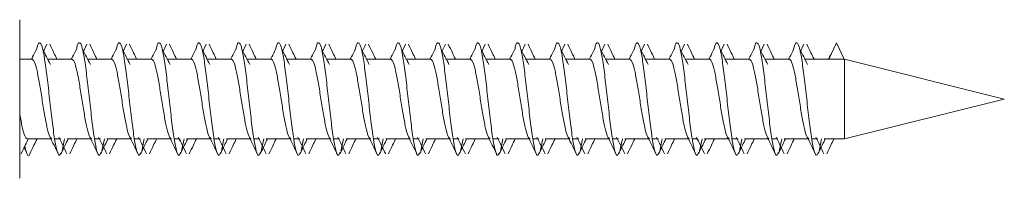
# Model space of a CAD drawing. Units: millimetres. Extents: x 74 to 2877, y 428 to 2930.
# Drawn here: x 1568 to 1605, y 1474 to 1480 of the extents above; entities that cross this region are included whole.
import ezdxf

# ---------------------------------------------------------------- set-up
doc = ezdxf.new("R2010")
doc.units = ezdxf.units.MM

msp = doc.modelspace()

# ---------------------------------------------------------------- linework, layer by layer
at = {"color": 7, "linetype": 'Continuous', "lineweight": 0}
for p, q in [((1568.053, 1480.332), (1568.053, 1474.367)), ((1568.058, 1480.327), (1568.053, 1480.327)), ((1568.058, 1480.327), (1568.058, 1474.372)), ((1569.077, 1479.409), (1568.937, 1479.117)), ((1570.577, 1479.409), (1570.437, 1479.117)), ((1572.077, 1479.409), (1571.937, 1479.117)), ((1573.577, 1479.409), (1573.437, 1479.117)), ((1575.077, 1479.409), (1574.937, 1479.117)), ((1576.577, 1479.409), (1576.437, 1479.117)), ((1578.077, 1479.409), (1577.937, 1479.117)), ((1579.577, 1479.409), (1579.437, 1479.117)), ((1581.077, 1479.409), (1580.937, 1479.117)), ((1582.577, 1479.409), (1582.437, 1479.117)), ((1584.077, 1479.409), (1583.937, 1479.117)), ((1585.577, 1479.409), (1585.437, 1479.117)), ((1587.077, 1479.409), (1586.937, 1479.117)), ((1588.577, 1479.409), (1588.437, 1479.117)), ((1590.077, 1479.409), (1589.937, 1479.117)), ((1591.577, 1479.409), (1591.437, 1479.117)), ((1593.077, 1479.409), (1592.937, 1479.117)), ((1594.577, 1479.409), (1594.437, 1479.117)), ((1596.077, 1479.409), (1595.937, 1479.117)), ((1597.577, 1479.409), (1597.437, 1479.117)), ((1598.804, 1479.467), (1598.518, 1478.849)), ((1599.087, 1478.849), (1598.804, 1479.467)), ((1568.518, 1478.849), (1568.058, 1478.849)), ((1570.018, 1478.849), (1569.087, 1478.849)), ((1571.518, 1478.849), (1570.587, 1478.849)), ((1573.018, 1478.849), (1572.087, 1478.849)), ((1574.518, 1478.849), (1573.587, 1478.849)), ((1576.018, 1478.849), (1575.087, 1478.849)), ((1577.518, 1478.849), (1576.587, 1478.849)), ((1579.018, 1478.849), (1578.087, 1478.849)), ((1580.518, 1478.849), (1579.587, 1478.849)), ((1582.018, 1478.849), (1581.087, 1478.849)), ((1583.518, 1478.849), (1582.587, 1478.849)), ((1585.018, 1478.849), (1584.087, 1478.849)), ((1586.518, 1478.849), (1585.587, 1478.849)), ((1588.018, 1478.849), (1587.087, 1478.849)), ((1589.518, 1478.849), (1588.587, 1478.849)), ((1591.018, 1478.849), (1590.087, 1478.849)), ((1592.518, 1478.849), (1591.587, 1478.849)), ((1594.018, 1478.849), (1593.087, 1478.849)), ((1595.518, 1478.849), (1594.587, 1478.849)), ((1597.018, 1478.849), (1596.087, 1478.849)), ((1598.517, 1478.849), (1597.587, 1478.849)), ((1598.518, 1478.849), (1599.087, 1478.849)), ((1599.089, 1478.849), (1599.087, 1478.849)), ((1599.102, 1478.849), (1599.089, 1478.849)), ((1605.118, 1477.349), (1599.102, 1478.849)), ((1599.102, 1477.349), (1599.102, 1478.849)), ((1599.102, 1475.849), (1605.118, 1477.349)), ((1599.102, 1475.849), (1599.102, 1477.349)), ((1568.337, 1475.849), (1569.229, 1475.849)), ((1569.368, 1475.849), (1569.597, 1475.849)), ((1569.648, 1475.393), (1569.742, 1475.852)), ((1569.837, 1475.849), (1570.729, 1475.849)), ((1570.868, 1475.849), (1571.097, 1475.849)), ((1571.148, 1475.393), (1571.242, 1475.852)), ((1571.337, 1475.849), (1572.229, 1475.849)), ((1572.368, 1475.849), (1572.597, 1475.849)), ((1572.648, 1475.393), (1572.742, 1475.852)), ((1572.837, 1475.849), (1573.729, 1475.849)), ((1573.868, 1475.849), (1574.097, 1475.849)), ((1574.148, 1475.393), (1574.242, 1475.852)), ((1574.337, 1475.849), (1575.229, 1475.849)), ((1575.368, 1475.849), (1575.597, 1475.849)), ((1575.648, 1475.393), (1575.742, 1475.852)), ((1575.837, 1475.849), (1576.729, 1475.849)), ((1576.868, 1475.849), (1577.097, 1475.849)), ((1577.148, 1475.393), (1577.242, 1475.852)), ((1577.337, 1475.849), (1578.229, 1475.849)), ((1578.368, 1475.849), (1578.597, 1475.849)), ((1578.648, 1475.393), (1578.742, 1475.852)), ((1578.837, 1475.849), (1579.729, 1475.849)), ((1579.868, 1475.849), (1580.097, 1475.849)), ((1580.148, 1475.393), (1580.242, 1475.852)), ((1580.337, 1475.849), (1581.229, 1475.849)), ((1581.368, 1475.849), (1581.597, 1475.849)), ((1581.648, 1475.393), (1581.742, 1475.852)), ((1581.837, 1475.849), (1582.729, 1475.849)), ((1582.868, 1475.849), (1583.097, 1475.849)), ((1583.148, 1475.393), (1583.242, 1475.852)), ((1583.337, 1475.849), (1584.229, 1475.849)), ((1584.368, 1475.849), (1584.597, 1475.849)), ((1584.648, 1475.393), (1584.742, 1475.852)), ((1584.837, 1475.849), (1585.729, 1475.849)), ((1585.868, 1475.849), (1586.097, 1475.849)), ((1586.148, 1475.393), (1586.242, 1475.852)), ((1586.337, 1475.849), (1587.229, 1475.849)), ((1587.368, 1475.849), (1587.597, 1475.849)), ((1587.648, 1475.393), (1587.742, 1475.852)), ((1587.837, 1475.849), (1588.729, 1475.849)), ((1588.868, 1475.849), (1589.097, 1475.849)), ((1589.148, 1475.393), (1589.242, 1475.852)), ((1589.337, 1475.849), (1590.229, 1475.849)), ((1590.368, 1475.849), (1590.597, 1475.849)), ((1590.648, 1475.393), (1590.742, 1475.852)), ((1590.837, 1475.849), (1591.729, 1475.849)), ((1591.868, 1475.849), (1592.097, 1475.849)), ((1592.148, 1475.393), (1592.242, 1475.852)), ((1592.337, 1475.849), (1593.229, 1475.849)), ((1593.368, 1475.849), (1593.597, 1475.849)), ((1593.648, 1475.393), (1593.742, 1475.852)), ((1593.837, 1475.849), (1594.729, 1475.849)), ((1594.868, 1475.849), (1595.097, 1475.849)), ((1595.148, 1475.393), (1595.242, 1475.852)), ((1595.337, 1475.849), (1596.229, 1475.849)), ((1596.368, 1475.849), (1596.597, 1475.849)), ((1596.648, 1475.393), (1596.742, 1475.852)), ((1596.837, 1475.849), (1597.729, 1475.849)), ((1597.868, 1475.849), (1598.097, 1475.849)), ((1598.148, 1475.393), (1598.242, 1475.852)), ((1598.337, 1475.849), (1599.102, 1475.849)), ((1568.218, 1475.517), (1568.33, 1475.284)), ((1568.053, 1474.372), (1568.058, 1474.372))]:
    msp.add_line(p, q, dxfattribs=at)
for points, knots in [([(1568.688, 1479.193), (1568.695, 1479.233), (1568.734, 1479.434), (1568.804, 1479.508), (1568.898, 1479.36), (1568.992, 1478.884), (1569.086, 1478.181), (1569.179, 1477.349), (1569.273, 1476.519), (1569.367, 1475.811), (1569.461, 1475.35), (1569.543, 1475.171), (1569.593, 1475.288), (1569.613, 1475.332)], [0, 0, 0, 0, 0.024817, 0.126151, 0.22748, 0.328811, 0.430144, 0.531476, 0.632808, 0.734141, 0.835471, 0.936801, 1, 1, 1, 1]), ([(1569.455, 1478.849), (1569.417, 1478.929), (1569.327, 1479.115), (1569.239, 1479.303), (1569.188, 1479.41)], [0, 0, 0, 0, 0.426566, 1, 1, 1, 1]), ([(1570.188, 1479.193), (1570.195, 1479.233), (1570.234, 1479.434), (1570.304, 1479.508), (1570.398, 1479.36), (1570.492, 1478.884), (1570.586, 1478.181), (1570.679, 1477.349), (1570.773, 1476.519), (1570.867, 1475.811), (1570.961, 1475.35), (1571.043, 1475.171), (1571.093, 1475.288), (1571.113, 1475.332)], [0, 0, 0, 0, 0.024817, 0.126151, 0.22748, 0.328811, 0.430144, 0.531476, 0.632808, 0.734141, 0.835472, 0.936801, 1, 1, 1, 1]), ([(1570.955, 1478.849), (1570.917, 1478.929), (1570.827, 1479.115), (1570.739, 1479.303), (1570.688, 1479.41)], [0, 0, 0, 0, 0.426566, 1, 1, 1, 1]), ([(1571.688, 1479.193), (1571.695, 1479.233), (1571.734, 1479.434), (1571.804, 1479.508), (1571.898, 1479.36), (1571.992, 1478.884), (1572.086, 1478.181), (1572.179, 1477.349), (1572.273, 1476.519), (1572.367, 1475.811), (1572.461, 1475.35), (1572.543, 1475.171), (1572.593, 1475.288), (1572.613, 1475.332)], [0, 0, 0, 0, 0.024817, 0.126151, 0.22748, 0.328811, 0.430144, 0.531476, 0.632808, 0.734141, 0.835472, 0.936801, 1, 1, 1, 1]), ([(1572.455, 1478.849), (1572.417, 1478.929), (1572.327, 1479.115), (1572.239, 1479.303), (1572.188, 1479.41)], [0, 0, 0, 0, 0.426566, 1, 1, 1, 1]), ([(1573.188, 1479.193), (1573.195, 1479.233), (1573.234, 1479.434), (1573.304, 1479.508), (1573.398, 1479.36), (1573.492, 1478.884), (1573.586, 1478.181), (1573.679, 1477.349), (1573.773, 1476.519), (1573.867, 1475.811), (1573.961, 1475.35), (1574.043, 1475.171), (1574.093, 1475.288), (1574.113, 1475.332)], [0, 0, 0, 0, 0.024817, 0.126151, 0.22748, 0.328811, 0.430144, 0.531476, 0.632808, 0.734141, 0.835472, 0.936801, 1, 1, 1, 1]), ([(1573.955, 1478.849), (1573.917, 1478.929), (1573.827, 1479.115), (1573.739, 1479.303), (1573.688, 1479.41)], [0, 0, 0, 0, 0.426566, 1, 1, 1, 1]), ([(1574.688, 1479.193), (1574.695, 1479.233), (1574.734, 1479.434), (1574.804, 1479.508), (1574.898, 1479.36), (1574.992, 1478.884), (1575.086, 1478.181), (1575.179, 1477.349), (1575.273, 1476.519), (1575.367, 1475.811), (1575.461, 1475.35), (1575.543, 1475.171), (1575.593, 1475.288), (1575.613, 1475.332)], [0, 0, 0, 0, 0.024817, 0.126151, 0.22748, 0.328811, 0.430144, 0.531476, 0.632808, 0.734141, 0.835472, 0.936801, 1, 1, 1, 1]), ([(1575.455, 1478.849), (1575.417, 1478.929), (1575.327, 1479.115), (1575.239, 1479.303), (1575.188, 1479.41)], [0, 0, 0, 0, 0.426566, 1, 1, 1, 1]), ([(1576.188, 1479.193), (1576.195, 1479.233), (1576.234, 1479.434), (1576.304, 1479.508), (1576.398, 1479.36), (1576.492, 1478.884), (1576.586, 1478.181), (1576.679, 1477.349), (1576.773, 1476.519), (1576.867, 1475.811), (1576.961, 1475.35), (1577.043, 1475.171), (1577.093, 1475.288), (1577.113, 1475.332)], [0, 0, 0, 0, 0.024817, 0.126151, 0.22748, 0.328811, 0.430144, 0.531476, 0.632808, 0.734141, 0.835472, 0.936801, 1, 1, 1, 1]), ([(1576.955, 1478.849), (1576.917, 1478.929), (1576.827, 1479.115), (1576.739, 1479.303), (1576.688, 1479.41)], [0, 0, 0, 0, 0.426567, 1, 1, 1, 1]), ([(1577.688, 1479.193), (1577.695, 1479.233), (1577.734, 1479.434), (1577.804, 1479.508), (1577.898, 1479.36), (1577.992, 1478.884), (1578.086, 1478.181), (1578.179, 1477.349), (1578.273, 1476.519), (1578.367, 1475.811), (1578.461, 1475.35), (1578.543, 1475.171), (1578.593, 1475.288), (1578.613, 1475.332)], [0, 0, 0, 0, 0.024817, 0.126151, 0.22748, 0.328811, 0.430144, 0.531476, 0.632808, 0.734141, 0.835472, 0.936801, 1, 1, 1, 1]), ([(1578.455, 1478.849), (1578.417, 1478.929), (1578.327, 1479.115), (1578.239, 1479.303), (1578.188, 1479.41)], [0, 0, 0, 0, 0.426564, 1, 1, 1, 1]), ([(1579.188, 1479.193), (1579.195, 1479.233), (1579.234, 1479.434), (1579.304, 1479.508), (1579.398, 1479.36), (1579.492, 1478.884), (1579.586, 1478.181), (1579.679, 1477.349), (1579.773, 1476.519), (1579.867, 1475.811), (1579.961, 1475.35), (1580.043, 1475.171), (1580.093, 1475.288), (1580.113, 1475.332)], [0, 0, 0, 0, 0.024817, 0.126151, 0.22748, 0.328811, 0.430144, 0.531476, 0.632808, 0.734141, 0.835472, 0.936801, 1, 1, 1, 1]), ([(1579.955, 1478.849), (1579.917, 1478.929), (1579.827, 1479.115), (1579.739, 1479.303), (1579.688, 1479.41)], [0, 0, 0, 0, 0.426564, 1, 1, 1, 1]), ([(1580.688, 1479.193), (1580.695, 1479.233), (1580.734, 1479.434), (1580.804, 1479.508), (1580.898, 1479.36), (1580.992, 1478.884), (1581.086, 1478.181), (1581.179, 1477.349), (1581.273, 1476.519), (1581.367, 1475.811), (1581.461, 1475.35), (1581.543, 1475.171), (1581.593, 1475.288), (1581.613, 1475.332)], [0, 0, 0, 0, 0.024817, 0.126151, 0.22748, 0.328811, 0.430144, 0.531476, 0.632808, 0.734141, 0.835472, 0.936801, 1, 1, 1, 1]), ([(1581.455, 1478.849), (1581.417, 1478.929), (1581.327, 1479.115), (1581.239, 1479.303), (1581.188, 1479.41)], [0, 0, 0, 0, 0.426566, 1, 1, 1, 1]), ([(1582.188, 1479.193), (1582.195, 1479.233), (1582.234, 1479.434), (1582.304, 1479.508), (1582.398, 1479.36), (1582.492, 1478.884), (1582.586, 1478.181), (1582.679, 1477.349), (1582.773, 1476.519), (1582.867, 1475.811), (1582.961, 1475.35), (1583.043, 1475.171), (1583.093, 1475.288), (1583.113, 1475.332)], [0, 0, 0, 0, 0.024817, 0.126151, 0.22748, 0.328811, 0.430144, 0.531476, 0.632808, 0.734141, 0.835471, 0.936801, 1, 1, 1, 1]), ([(1582.955, 1478.849), (1582.917, 1478.929), (1582.827, 1479.115), (1582.739, 1479.303), (1582.688, 1479.41)], [0, 0, 0, 0, 0.426566, 1, 1, 1, 1]), ([(1583.688, 1479.193), (1583.695, 1479.233), (1583.734, 1479.434), (1583.804, 1479.508), (1583.898, 1479.36), (1583.992, 1478.884), (1584.086, 1478.181), (1584.179, 1477.349), (1584.273, 1476.519), (1584.367, 1475.811), (1584.461, 1475.35), (1584.543, 1475.171), (1584.593, 1475.288), (1584.613, 1475.332)], [0, 0, 0, 0, 0.024817, 0.126151, 0.22748, 0.328811, 0.430144, 0.531476, 0.632808, 0.734141, 0.835472, 0.936801, 1, 1, 1, 1]), ([(1584.455, 1478.849), (1584.417, 1478.929), (1584.327, 1479.115), (1584.239, 1479.303), (1584.188, 1479.41)], [0, 0, 0, 0, 0.426567, 1, 1, 1, 1]), ([(1585.188, 1479.193), (1585.195, 1479.233), (1585.234, 1479.434), (1585.304, 1479.508), (1585.398, 1479.36), (1585.492, 1478.884), (1585.586, 1478.181), (1585.679, 1477.349), (1585.773, 1476.519), (1585.867, 1475.811), (1585.961, 1475.35), (1586.043, 1475.171), (1586.093, 1475.288), (1586.113, 1475.332)], [0, 0, 0, 0, 0.024817, 0.126151, 0.22748, 0.328811, 0.430144, 0.531476, 0.632808, 0.734141, 0.835472, 0.936801, 1, 1, 1, 1]), ([(1585.955, 1478.849), (1585.917, 1478.929), (1585.827, 1479.115), (1585.739, 1479.303), (1585.688, 1479.41)], [0, 0, 0, 0, 0.426564, 1, 1, 1, 1]), ([(1586.688, 1479.193), (1586.695, 1479.233), (1586.734, 1479.434), (1586.804, 1479.508), (1586.898, 1479.36), (1586.992, 1478.884), (1587.086, 1478.181), (1587.179, 1477.349), (1587.273, 1476.519), (1587.367, 1475.811), (1587.461, 1475.35), (1587.543, 1475.171), (1587.593, 1475.288), (1587.613, 1475.332)], [0, 0, 0, 0, 0.024817, 0.126151, 0.22748, 0.328811, 0.430144, 0.531476, 0.632808, 0.734141, 0.835472, 0.936801, 1, 1, 1, 1]), ([(1587.455, 1478.849), (1587.417, 1478.929), (1587.327, 1479.115), (1587.239, 1479.303), (1587.188, 1479.41)], [0, 0, 0, 0, 0.426564, 1, 1, 1, 1]), ([(1588.188, 1479.193), (1588.195, 1479.233), (1588.234, 1479.434), (1588.304, 1479.508), (1588.398, 1479.36), (1588.492, 1478.884), (1588.586, 1478.181), (1588.679, 1477.349), (1588.773, 1476.519), (1588.867, 1475.811), (1588.961, 1475.35), (1589.043, 1475.171), (1589.093, 1475.288), (1589.113, 1475.332)], [0, 0, 0, 0, 0.024817, 0.126151, 0.22748, 0.328811, 0.430144, 0.531476, 0.632808, 0.734141, 0.835472, 0.936801, 1, 1, 1, 1]), ([(1588.955, 1478.849), (1588.917, 1478.929), (1588.827, 1479.115), (1588.739, 1479.303), (1588.688, 1479.41)], [0, 0, 0, 0, 0.426566, 1, 1, 1, 1]), ([(1589.688, 1479.193), (1589.695, 1479.233), (1589.734, 1479.434), (1589.804, 1479.508), (1589.898, 1479.36), (1589.992, 1478.884), (1590.086, 1478.181), (1590.179, 1477.349), (1590.273, 1476.519), (1590.367, 1475.811), (1590.461, 1475.35), (1590.543, 1475.171), (1590.593, 1475.288), (1590.613, 1475.332)], [0, 0, 0, 0, 0.024817, 0.126151, 0.22748, 0.328811, 0.430144, 0.531476, 0.632808, 0.734141, 0.835472, 0.936801, 1, 1, 1, 1]), ([(1590.455, 1478.849), (1590.417, 1478.929), (1590.327, 1479.115), (1590.239, 1479.303), (1590.188, 1479.41)], [0, 0, 0, 0, 0.426566, 1, 1, 1, 1]), ([(1591.188, 1479.193), (1591.195, 1479.233), (1591.234, 1479.434), (1591.304, 1479.508), (1591.398, 1479.36), (1591.492, 1478.884), (1591.586, 1478.181), (1591.679, 1477.349), (1591.773, 1476.519), (1591.867, 1475.811), (1591.961, 1475.35), (1592.043, 1475.171), (1592.093, 1475.288), (1592.113, 1475.332)], [0, 0, 0, 0, 0.024817, 0.126151, 0.22748, 0.328811, 0.430144, 0.531476, 0.632808, 0.734141, 0.835472, 0.936801, 1, 1, 1, 1]), ([(1591.955, 1478.849), (1591.917, 1478.929), (1591.827, 1479.115), (1591.739, 1479.303), (1591.688, 1479.41)], [0, 0, 0, 0, 0.426567, 1, 1, 1, 1]), ([(1592.688, 1479.193), (1592.695, 1479.233), (1592.734, 1479.434), (1592.804, 1479.508), (1592.898, 1479.36), (1592.992, 1478.884), (1593.086, 1478.181), (1593.179, 1477.349), (1593.273, 1476.519), (1593.367, 1475.811), (1593.461, 1475.35), (1593.543, 1475.171), (1593.593, 1475.288), (1593.613, 1475.332)], [0, 0, 0, 0, 0.024817, 0.126151, 0.22748, 0.328811, 0.430144, 0.531476, 0.632808, 0.734141, 0.835472, 0.936801, 1, 1, 1, 1]), ([(1593.455, 1478.849), (1593.417, 1478.929), (1593.327, 1479.115), (1593.239, 1479.303), (1593.188, 1479.41)], [0, 0, 0, 0, 0.426567, 1, 1, 1, 1]), ([(1594.188, 1479.193), (1594.195, 1479.233), (1594.234, 1479.434), (1594.304, 1479.508), (1594.398, 1479.36), (1594.492, 1478.884), (1594.586, 1478.181), (1594.679, 1477.349), (1594.773, 1476.519), (1594.867, 1475.811), (1594.961, 1475.35), (1595.043, 1475.171), (1595.093, 1475.288), (1595.113, 1475.332)], [0, 0, 0, 0, 0.024817, 0.126151, 0.22748, 0.328811, 0.430144, 0.531476, 0.632808, 0.734141, 0.835472, 0.936801, 1, 1, 1, 1]), ([(1594.955, 1478.849), (1594.917, 1478.929), (1594.827, 1479.115), (1594.739, 1479.303), (1594.688, 1479.41)], [0, 0, 0, 0, 0.426564, 1, 1, 1, 1]), ([(1595.688, 1479.193), (1595.695, 1479.233), (1595.734, 1479.434), (1595.804, 1479.508), (1595.898, 1479.36), (1595.992, 1478.884), (1596.086, 1478.181), (1596.179, 1477.349), (1596.273, 1476.519), (1596.367, 1475.811), (1596.461, 1475.35), (1596.543, 1475.171), (1596.593, 1475.288), (1596.613, 1475.332)], [0, 0, 0, 0, 0.024817, 0.126151, 0.22748, 0.328811, 0.430144, 0.531476, 0.632808, 0.734141, 0.835472, 0.936801, 1, 1, 1, 1]), ([(1596.455, 1478.849), (1596.417, 1478.929), (1596.327, 1479.115), (1596.239, 1479.303), (1596.188, 1479.41)], [0, 0, 0, 0, 0.426564, 1, 1, 1, 1]), ([(1597.188, 1479.193), (1597.195, 1479.233), (1597.234, 1479.434), (1597.304, 1479.508), (1597.398, 1479.36), (1597.492, 1478.884), (1597.586, 1478.181), (1597.679, 1477.349), (1597.773, 1476.519), (1597.867, 1475.811), (1597.961, 1475.35), (1598.043, 1475.171), (1598.093, 1475.288), (1598.113, 1475.332)], [0, 0, 0, 0, 0.024817, 0.126151, 0.22748, 0.328811, 0.430144, 0.531476, 0.632808, 0.734141, 0.835472, 0.936801, 1, 1, 1, 1]), ([(1597.955, 1478.849), (1597.917, 1478.929), (1597.827, 1479.115), (1597.739, 1479.303), (1597.688, 1479.41)], [0, 0, 0, 0, 0.426566, 1, 1, 1, 1]), ([(1568.688, 1479.221), (1568.639, 1479.124), (1568.575, 1478.999), (1568.511, 1478.877), (1568.497, 1478.849)], [0, 0, 0, 0, 0.775325, 1, 1, 1, 1]), ([(1569.214, 1478.646), (1569.165, 1478.741), (1569.067, 1478.93), (1568.97, 1479.123), (1568.921, 1479.22)], [0, 0, 0, 0, 0.499541, 1, 1, 1, 1]), ([(1570.188, 1479.221), (1570.139, 1479.124), (1570.075, 1478.999), (1570.011, 1478.877), (1569.997, 1478.849)], [0, 0, 0, 0, 0.775325, 1, 1, 1, 1]), ([(1570.714, 1478.646), (1570.665, 1478.741), (1570.567, 1478.93), (1570.47, 1479.123), (1570.421, 1479.22)], [0, 0, 0, 0, 0.499543, 1, 1, 1, 1]), ([(1571.688, 1479.221), (1571.639, 1479.124), (1571.575, 1478.999), (1571.511, 1478.877), (1571.497, 1478.849)], [0, 0, 0, 0, 0.775326, 1, 1, 1, 1]), ([(1572.214, 1478.646), (1572.165, 1478.741), (1572.067, 1478.93), (1571.97, 1479.123), (1571.921, 1479.22)], [0, 0, 0, 0, 0.499542, 1, 1, 1, 1]), ([(1573.188, 1479.221), (1573.139, 1479.124), (1573.075, 1478.999), (1573.011, 1478.877), (1572.997, 1478.849)], [0, 0, 0, 0, 0.775322, 1, 1, 1, 1]), ([(1573.714, 1478.646), (1573.665, 1478.741), (1573.567, 1478.93), (1573.47, 1479.123), (1573.421, 1479.22)], [0, 0, 0, 0, 0.499543, 1, 1, 1, 1]), ([(1574.688, 1479.221), (1574.639, 1479.124), (1574.575, 1478.999), (1574.511, 1478.877), (1574.497, 1478.849)], [0, 0, 0, 0, 0.775325, 1, 1, 1, 1]), ([(1575.214, 1478.646), (1575.165, 1478.741), (1575.067, 1478.93), (1574.97, 1479.123), (1574.921, 1479.22)], [0, 0, 0, 0, 0.499543, 1, 1, 1, 1]), ([(1576.188, 1479.221), (1576.139, 1479.124), (1576.075, 1478.999), (1576.011, 1478.877), (1575.997, 1478.849)], [0, 0, 0, 0, 0.775325, 1, 1, 1, 1]), ([(1576.714, 1478.646), (1576.665, 1478.741), (1576.567, 1478.93), (1576.47, 1479.123), (1576.421, 1479.22)], [0, 0, 0, 0, 0.499543, 1, 1, 1, 1]), ([(1577.688, 1479.221), (1577.639, 1479.124), (1577.575, 1478.999), (1577.511, 1478.877), (1577.497, 1478.849)], [0, 0, 0, 0, 0.775325, 1, 1, 1, 1]), ([(1578.214, 1478.646), (1578.165, 1478.741), (1578.067, 1478.93), (1577.97, 1479.123), (1577.921, 1479.22)], [0, 0, 0, 0, 0.499543, 1, 1, 1, 1]), ([(1579.188, 1479.221), (1579.139, 1479.124), (1579.075, 1478.999), (1579.011, 1478.877), (1578.997, 1478.849)], [0, 0, 0, 0, 0.775326, 1, 1, 1, 1]), ([(1579.714, 1478.646), (1579.665, 1478.741), (1579.567, 1478.93), (1579.47, 1479.123), (1579.421, 1479.22)], [0, 0, 0, 0, 0.499541, 1, 1, 1, 1]), ([(1580.688, 1479.221), (1580.639, 1479.124), (1580.575, 1478.999), (1580.511, 1478.877), (1580.497, 1478.849)], [0, 0, 0, 0, 0.775322, 1, 1, 1, 1]), ([(1581.214, 1478.646), (1581.165, 1478.741), (1581.067, 1478.93), (1580.97, 1479.123), (1580.921, 1479.22)], [0, 0, 0, 0, 0.499542, 1, 1, 1, 1]), ([(1582.188, 1479.221), (1582.139, 1479.124), (1582.075, 1478.999), (1582.011, 1478.877), (1581.997, 1478.849)], [0, 0, 0, 0, 0.775322, 1, 1, 1, 1]), ([(1582.714, 1478.646), (1582.665, 1478.741), (1582.567, 1478.93), (1582.47, 1479.123), (1582.421, 1479.22)], [0, 0, 0, 0, 0.499543, 1, 1, 1, 1]), ([(1583.688, 1479.221), (1583.639, 1479.124), (1583.575, 1478.999), (1583.511, 1478.877), (1583.497, 1478.849)], [0, 0, 0, 0, 0.775325, 1, 1, 1, 1]), ([(1584.214, 1478.646), (1584.165, 1478.741), (1584.067, 1478.93), (1583.97, 1479.123), (1583.921, 1479.22)], [0, 0, 0, 0, 0.499543, 1, 1, 1, 1]), ([(1585.188, 1479.221), (1585.139, 1479.124), (1585.075, 1478.999), (1585.011, 1478.877), (1584.997, 1478.849)], [0, 0, 0, 0, 0.775325, 1, 1, 1, 1]), ([(1585.714, 1478.646), (1585.665, 1478.741), (1585.567, 1478.93), (1585.47, 1479.123), (1585.421, 1479.22)], [0, 0, 0, 0, 0.499543, 1, 1, 1, 1]), ([(1586.688, 1479.221), (1586.639, 1479.124), (1586.575, 1478.999), (1586.511, 1478.877), (1586.497, 1478.849)], [0, 0, 0, 0, 0.775326, 1, 1, 1, 1]), ([(1587.214, 1478.646), (1587.165, 1478.741), (1587.067, 1478.93), (1586.97, 1479.123), (1586.921, 1479.22)], [0, 0, 0, 0, 0.499543, 1, 1, 1, 1]), ([(1588.188, 1479.221), (1588.139, 1479.124), (1588.075, 1478.999), (1588.011, 1478.877), (1587.997, 1478.849)], [0, 0, 0, 0, 0.775326, 1, 1, 1, 1]), ([(1588.714, 1478.646), (1588.665, 1478.741), (1588.567, 1478.93), (1588.47, 1479.123), (1588.421, 1479.22)], [0, 0, 0, 0, 0.499542, 1, 1, 1, 1]), ([(1589.688, 1479.221), (1589.639, 1479.124), (1589.575, 1478.999), (1589.511, 1478.877), (1589.497, 1478.849)], [0, 0, 0, 0, 0.775322, 1, 1, 1, 1]), ([(1590.214, 1478.646), (1590.165, 1478.741), (1590.067, 1478.93), (1589.97, 1479.123), (1589.921, 1479.22)], [0, 0, 0, 0, 0.499543, 1, 1, 1, 1]), ([(1591.188, 1479.221), (1591.139, 1479.124), (1591.075, 1478.999), (1591.011, 1478.877), (1590.997, 1478.849)], [0, 0, 0, 0, 0.775325, 1, 1, 1, 1]), ([(1591.714, 1478.646), (1591.665, 1478.741), (1591.567, 1478.93), (1591.47, 1479.123), (1591.421, 1479.22)], [0, 0, 0, 0, 0.499543, 1, 1, 1, 1]), ([(1592.688, 1479.221), (1592.639, 1479.124), (1592.575, 1478.999), (1592.511, 1478.877), (1592.497, 1478.849)], [0, 0, 0, 0, 0.775325, 1, 1, 1, 1]), ([(1593.214, 1478.646), (1593.165, 1478.741), (1593.067, 1478.93), (1592.97, 1479.123), (1592.921, 1479.22)], [0, 0, 0, 0, 0.499543, 1, 1, 1, 1]), ([(1594.188, 1479.221), (1594.139, 1479.124), (1594.075, 1478.999), (1594.011, 1478.877), (1593.997, 1478.849)], [0, 0, 0, 0, 0.775326, 1, 1, 1, 1]), ([(1594.714, 1478.646), (1594.665, 1478.741), (1594.567, 1478.93), (1594.47, 1479.123), (1594.421, 1479.22)], [0, 0, 0, 0, 0.499543, 1, 1, 1, 1]), ([(1595.688, 1479.221), (1595.639, 1479.124), (1595.575, 1478.999), (1595.511, 1478.877), (1595.497, 1478.849)], [0, 0, 0, 0, 0.775326, 1, 1, 1, 1]), ([(1596.214, 1478.646), (1596.165, 1478.741), (1596.067, 1478.93), (1595.97, 1479.123), (1595.921, 1479.22)], [0, 0, 0, 0, 0.499542, 1, 1, 1, 1]), ([(1597.188, 1479.221), (1597.139, 1479.124), (1597.075, 1478.999), (1597.011, 1478.877), (1596.997, 1478.849)], [0, 0, 0, 0, 0.775322, 1, 1, 1, 1]), ([(1597.714, 1478.646), (1597.665, 1478.741), (1597.567, 1478.93), (1597.47, 1479.123), (1597.421, 1479.22)], [0, 0, 0, 0, 0.499542, 1, 1, 1, 1]), ([(1598.688, 1479.221), (1598.639, 1479.124), (1598.575, 1478.999), (1598.511, 1478.877), (1598.497, 1478.849)], [0, 0, 0, 0, 0.775325, 1, 1, 1, 1]), ([(1568.518, 1478.849), (1568.549, 1478.827), (1568.612, 1478.782), (1568.706, 1478.435), (1568.799, 1477.939), (1568.893, 1477.349), (1568.987, 1476.76), (1569.081, 1476.264), (1569.174, 1475.917), (1569.237, 1475.872), (1569.268, 1475.849)], [0, 0, 0, 0, 0.1250003, 0.249997, 0.3749992, 0.4999991, 0.6250006, 0.750003, 0.8749997, 1, 1, 1, 1]), ([(1570.018, 1478.849), (1570.049, 1478.827), (1570.112, 1478.782), (1570.206, 1478.435), (1570.299, 1477.939), (1570.393, 1477.349), (1570.487, 1476.76), (1570.581, 1476.264), (1570.674, 1475.917), (1570.737, 1475.872), (1570.768, 1475.849)], [0, 0, 0, 0, 0.1250002, 0.249997, 0.3749993, 0.4999992, 0.6250007, 0.750003, 0.8749998, 1, 1, 1, 1]), ([(1571.518, 1478.849), (1571.549, 1478.827), (1571.612, 1478.782), (1571.706, 1478.435), (1571.799, 1477.939), (1571.893, 1477.349), (1571.987, 1476.76), (1572.081, 1476.264), (1572.174, 1475.917), (1572.237, 1475.872), (1572.268, 1475.849)], [0, 0, 0, 0, 0.1250003, 0.2499969, 0.3749993, 0.4999992, 0.6250007, 0.7500031, 0.8749997, 1, 1, 1, 1]), ([(1573.018, 1478.849), (1573.049, 1478.827), (1573.112, 1478.782), (1573.206, 1478.435), (1573.299, 1477.939), (1573.393, 1477.349), (1573.487, 1476.76), (1573.581, 1476.264), (1573.674, 1475.917), (1573.737, 1475.872), (1573.768, 1475.849)], [0, 0, 0, 0, 0.1250002, 0.249997, 0.3749992, 0.4999992, 0.6250006, 0.750003, 0.8749998, 1, 1, 1, 1]), ([(1574.518, 1478.849), (1574.549, 1478.827), (1574.612, 1478.782), (1574.706, 1478.435), (1574.799, 1477.939), (1574.893, 1477.349), (1574.987, 1476.76), (1575.081, 1476.264), (1575.174, 1475.917), (1575.237, 1475.872), (1575.268, 1475.849)], [0, 0, 0, 0, 0.125, 0.249997, 0.374999, 0.499999, 0.625001, 0.750003, 0.875, 1, 1, 1, 1]), ([(1576.018, 1478.849), (1576.049, 1478.827), (1576.112, 1478.782), (1576.206, 1478.435), (1576.299, 1477.939), (1576.393, 1477.349), (1576.487, 1476.76), (1576.581, 1476.264), (1576.674, 1475.917), (1576.737, 1475.872), (1576.768, 1475.849)], [0, 0, 0, 0, 0.1250002, 0.249997, 0.3749994, 0.4999993, 0.6250006, 0.750003, 0.8749998, 1, 1, 1, 1]), ([(1577.518, 1478.849), (1577.549, 1478.827), (1577.612, 1478.782), (1577.706, 1478.435), (1577.799, 1477.939), (1577.893, 1477.349), (1577.987, 1476.76), (1578.081, 1476.264), (1578.174, 1475.917), (1578.237, 1475.872), (1578.268, 1475.849)], [0, 0, 0, 0, 0.1250002, 0.249997, 0.3749994, 0.4999993, 0.6250008, 0.750003, 0.8749998, 1, 1, 1, 1]), ([(1579.018, 1478.849), (1579.049, 1478.827), (1579.112, 1478.782), (1579.206, 1478.435), (1579.299, 1477.939), (1579.393, 1477.349), (1579.487, 1476.76), (1579.581, 1476.264), (1579.674, 1475.917), (1579.737, 1475.872), (1579.768, 1475.849)], [0, 0, 0, 0, 0.125, 0.249997, 0.374999, 0.499999, 0.625001, 0.750003, 0.875, 1, 1, 1, 1]), ([(1580.518, 1478.849), (1580.549, 1478.827), (1580.612, 1478.782), (1580.706, 1478.435), (1580.799, 1477.939), (1580.893, 1477.349), (1580.987, 1476.76), (1581.081, 1476.264), (1581.174, 1475.917), (1581.237, 1475.872), (1581.268, 1475.849)], [0, 0, 0, 0, 0.125, 0.249997, 0.374999, 0.499999, 0.625001, 0.750003, 0.875, 1, 1, 1, 1]), ([(1582.018, 1478.849), (1582.049, 1478.827), (1582.112, 1478.782), (1582.206, 1478.435), (1582.299, 1477.939), (1582.393, 1477.349), (1582.487, 1476.76), (1582.581, 1476.264), (1582.674, 1475.917), (1582.737, 1475.872), (1582.768, 1475.849)], [0, 0, 0, 0, 0.1250002, 0.249997, 0.3749992, 0.4999992, 0.6250006, 0.750003, 0.8749998, 1, 1, 1, 1]), ([(1583.518, 1478.849), (1583.549, 1478.827), (1583.612, 1478.782), (1583.706, 1478.435), (1583.799, 1477.939), (1583.893, 1477.349), (1583.987, 1476.76), (1584.081, 1476.264), (1584.174, 1475.917), (1584.237, 1475.872), (1584.268, 1475.849)], [0, 0, 0, 0, 0.125, 0.249997, 0.374999, 0.499999, 0.625001, 0.750003, 0.875, 1, 1, 1, 1]), ([(1585.018, 1478.849), (1585.049, 1478.827), (1585.112, 1478.782), (1585.206, 1478.435), (1585.299, 1477.939), (1585.393, 1477.349), (1585.487, 1476.76), (1585.581, 1476.264), (1585.674, 1475.917), (1585.737, 1475.872), (1585.768, 1475.849)], [0, 0, 0, 0, 0.1250002, 0.249997, 0.3749994, 0.4999993, 0.6250008, 0.750003, 0.8749998, 1, 1, 1, 1]), ([(1586.518, 1478.849), (1586.549, 1478.827), (1586.612, 1478.782), (1586.706, 1478.435), (1586.799, 1477.939), (1586.893, 1477.349), (1586.987, 1476.76), (1587.081, 1476.264), (1587.174, 1475.917), (1587.237, 1475.872), (1587.268, 1475.849)], [0, 0, 0, 0, 0.125, 0.249997, 0.374999, 0.499999, 0.625001, 0.750003, 0.875, 1, 1, 1, 1]), ([(1588.018, 1478.849), (1588.049, 1478.827), (1588.112, 1478.782), (1588.206, 1478.435), (1588.299, 1477.939), (1588.393, 1477.349), (1588.487, 1476.76), (1588.581, 1476.264), (1588.674, 1475.917), (1588.737, 1475.872), (1588.768, 1475.849)], [0, 0, 0, 0, 0.125, 0.249997, 0.374999, 0.499999, 0.625001, 0.750003, 0.875, 1, 1, 1, 1]), ([(1589.518, 1478.849), (1589.549, 1478.827), (1589.612, 1478.782), (1589.706, 1478.435), (1589.799, 1477.939), (1589.893, 1477.349), (1589.987, 1476.76), (1590.081, 1476.264), (1590.174, 1475.917), (1590.237, 1475.872), (1590.268, 1475.849)], [0, 0, 0, 0, 0.1250002, 0.249997, 0.3749992, 0.4999992, 0.6250006, 0.750003, 0.8749998, 1, 1, 1, 1]), ([(1591.018, 1478.849), (1591.049, 1478.827), (1591.112, 1478.782), (1591.206, 1478.435), (1591.299, 1477.939), (1591.393, 1477.349), (1591.487, 1476.76), (1591.581, 1476.264), (1591.674, 1475.917), (1591.737, 1475.872), (1591.768, 1475.849)], [0, 0, 0, 0, 0.125, 0.249997, 0.374999, 0.499999, 0.625001, 0.750003, 0.875, 1, 1, 1, 1]), ([(1592.518, 1478.849), (1592.549, 1478.827), (1592.612, 1478.782), (1592.706, 1478.435), (1592.799, 1477.939), (1592.893, 1477.349), (1592.987, 1476.76), (1593.081, 1476.264), (1593.174, 1475.917), (1593.237, 1475.872), (1593.268, 1475.849)], [0, 0, 0, 0, 0.1250002, 0.249997, 0.3749994, 0.4999993, 0.6250006, 0.750003, 0.8749998, 1, 1, 1, 1]), ([(1594.018, 1478.849), (1594.049, 1478.827), (1594.112, 1478.782), (1594.206, 1478.435), (1594.299, 1477.939), (1594.393, 1477.349), (1594.487, 1476.76), (1594.581, 1476.264), (1594.674, 1475.917), (1594.737, 1475.872), (1594.768, 1475.849)], [0, 0, 0, 0, 0.1250002, 0.249997, 0.3749994, 0.4999993, 0.6250008, 0.750003, 0.8749998, 1, 1, 1, 1]), ([(1595.518, 1478.849), (1595.549, 1478.827), (1595.612, 1478.782), (1595.706, 1478.435), (1595.799, 1477.939), (1595.893, 1477.349), (1595.987, 1476.76), (1596.081, 1476.264), (1596.174, 1475.917), (1596.237, 1475.872), (1596.268, 1475.849)], [0, 0, 0, 0, 0.125, 0.249997, 0.374999, 0.499999, 0.625001, 0.750003, 0.875, 1, 1, 1, 1]), ([(1597.018, 1478.849), (1597.049, 1478.827), (1597.112, 1478.782), (1597.206, 1478.435), (1597.299, 1477.939), (1597.393, 1477.349), (1597.487, 1476.76), (1597.581, 1476.264), (1597.674, 1475.917), (1597.737, 1475.872), (1597.768, 1475.849)], [0, 0, 0, 0, 0.125, 0.249997, 0.374999, 0.499999, 0.625001, 0.750003, 0.875, 1, 1, 1, 1]), ([(1568.058, 1476.765), (1568.089, 1476.597), (1568.151, 1476.257), (1568.244, 1475.918), (1568.306, 1475.872), (1568.337, 1475.849)], [0, 0, 0, 0, 0.328567, 0.664279, 1, 1, 1, 1]), ([(1568.111, 1475.293), (1568.162, 1475.4), (1568.25, 1475.586), (1568.339, 1475.771), (1568.377, 1475.849)], [0, 0, 0, 0, 0.573584, 1, 1, 1, 1]), ([(1568.242, 1475.591), (1568.273, 1475.469), (1568.336, 1475.225), (1568.401, 1475.173), (1568.436, 1475.293), (1568.439, 1475.304)], [0, 0, 0, 0, 0.4758546, 0.9517056, 1, 1, 1, 1]), ([(1568.438, 1475.288), (1568.489, 1475.396), (1568.577, 1475.583), (1568.667, 1475.77), (1568.705, 1475.849)], [0, 0, 0, 0, 0.573443, 1, 1, 1, 1]), ([(1569.191, 1475.927), (1569.243, 1475.822), (1569.346, 1475.611), (1569.447, 1475.398), (1569.498, 1475.292)], [0, 0, 0, 0, 0.498041, 1, 1, 1, 1]), ([(1569.524, 1475.918), (1569.575, 1475.813), (1569.677, 1475.603), (1569.779, 1475.391), (1569.83, 1475.284)], [0, 0, 0, 0, 0.498115, 1, 1, 1, 1]), ([(1569.611, 1475.293), (1569.662, 1475.4), (1569.75, 1475.586), (1569.839, 1475.771), (1569.877, 1475.849)], [0, 0, 0, 0, 0.573584, 1, 1, 1, 1]), ([(1569.938, 1475.288), (1569.989, 1475.396), (1570.077, 1475.583), (1570.167, 1475.77), (1570.205, 1475.849)], [0, 0, 0, 0, 0.573445, 1, 1, 1, 1]), ([(1570.691, 1475.927), (1570.743, 1475.822), (1570.846, 1475.611), (1570.947, 1475.398), (1570.998, 1475.292)], [0, 0, 0, 0, 0.498037, 1, 1, 1, 1]), ([(1571.024, 1475.918), (1571.075, 1475.813), (1571.177, 1475.603), (1571.279, 1475.391), (1571.33, 1475.284)], [0, 0, 0, 0, 0.498119, 1, 1, 1, 1]), ([(1571.111, 1475.293), (1571.162, 1475.4), (1571.25, 1475.586), (1571.339, 1475.771), (1571.377, 1475.849)], [0, 0, 0, 0, 0.573584, 1, 1, 1, 1]), ([(1571.438, 1475.288), (1571.489, 1475.396), (1571.577, 1475.583), (1571.667, 1475.77), (1571.705, 1475.849)], [0, 0, 0, 0, 0.5734438, 1, 1, 1, 1]), ([(1572.191, 1475.927), (1572.243, 1475.822), (1572.346, 1475.611), (1572.447, 1475.398), (1572.498, 1475.292)], [0, 0, 0, 0, 0.498039, 1, 1, 1, 1]), ([(1572.524, 1475.918), (1572.575, 1475.813), (1572.677, 1475.603), (1572.779, 1475.391), (1572.83, 1475.284)], [0, 0, 0, 0, 0.498116, 1, 1, 1, 1]), ([(1572.611, 1475.293), (1572.662, 1475.4), (1572.75, 1475.586), (1572.839, 1475.771), (1572.877, 1475.849)], [0, 0, 0, 0, 0.573584, 1, 1, 1, 1]), ([(1572.938, 1475.288), (1572.989, 1475.396), (1573.077, 1475.583), (1573.167, 1475.77), (1573.205, 1475.849)], [0, 0, 0, 0, 0.5734438, 1, 1, 1, 1]), ([(1573.691, 1475.927), (1573.743, 1475.822), (1573.846, 1475.611), (1573.947, 1475.398), (1573.998, 1475.292)], [0, 0, 0, 0, 0.498039, 1, 1, 1, 1]), ([(1574.024, 1475.918), (1574.075, 1475.813), (1574.177, 1475.603), (1574.279, 1475.391), (1574.33, 1475.284)], [0, 0, 0, 0, 0.498116, 1, 1, 1, 1]), ([(1574.111, 1475.293), (1574.162, 1475.4), (1574.25, 1475.586), (1574.339, 1475.771), (1574.377, 1475.849)], [0, 0, 0, 0, 0.573584, 1, 1, 1, 1]), ([(1574.438, 1475.288), (1574.489, 1475.396), (1574.577, 1475.583), (1574.667, 1475.77), (1574.705, 1475.849)], [0, 0, 0, 0, 0.573446, 1, 1, 1, 1]), ([(1575.191, 1475.927), (1575.243, 1475.822), (1575.346, 1475.611), (1575.447, 1475.398), (1575.498, 1475.292)], [0, 0, 0, 0, 0.498039, 1, 1, 1, 1]), ([(1575.524, 1475.918), (1575.575, 1475.813), (1575.677, 1475.603), (1575.779, 1475.391), (1575.83, 1475.284)], [0, 0, 0, 0, 0.498116, 1, 1, 1, 1]), ([(1575.611, 1475.293), (1575.662, 1475.4), (1575.75, 1475.586), (1575.839, 1475.771), (1575.877, 1475.849)], [0, 0, 0, 0, 0.573584, 1, 1, 1, 1]), ([(1575.938, 1475.288), (1575.989, 1475.396), (1576.077, 1475.583), (1576.167, 1475.77), (1576.205, 1475.849)], [0, 0, 0, 0, 0.573446, 1, 1, 1, 1]), ([(1576.691, 1475.927), (1576.743, 1475.822), (1576.846, 1475.611), (1576.947, 1475.398), (1576.998, 1475.292)], [0, 0, 0, 0, 0.498038, 1, 1, 1, 1]), ([(1577.024, 1475.918), (1577.075, 1475.813), (1577.177, 1475.603), (1577.279, 1475.391), (1577.33, 1475.284)], [0, 0, 0, 0, 0.498116, 1, 1, 1, 1]), ([(1577.111, 1475.293), (1577.162, 1475.4), (1577.25, 1475.586), (1577.339, 1475.771), (1577.377, 1475.849)], [0, 0, 0, 0, 0.573584, 1, 1, 1, 1]), ([(1577.438, 1475.288), (1577.489, 1475.396), (1577.577, 1475.583), (1577.667, 1475.77), (1577.705, 1475.849)], [0, 0, 0, 0, 0.573445, 1, 1, 1, 1]), ([(1578.191, 1475.927), (1578.243, 1475.822), (1578.346, 1475.611), (1578.447, 1475.398), (1578.498, 1475.292)], [0, 0, 0, 0, 0.498038, 1, 1, 1, 1]), ([(1578.524, 1475.918), (1578.575, 1475.813), (1578.677, 1475.603), (1578.779, 1475.391), (1578.83, 1475.284)], [0, 0, 0, 0, 0.498119, 1, 1, 1, 1]), ([(1578.611, 1475.293), (1578.662, 1475.4), (1578.75, 1475.586), (1578.839, 1475.771), (1578.877, 1475.849)], [0, 0, 0, 0, 0.573585, 1, 1, 1, 1]), ([(1578.938, 1475.288), (1578.989, 1475.396), (1579.077, 1475.583), (1579.167, 1475.77), (1579.205, 1475.849)], [0, 0, 0, 0, 0.573445, 1, 1, 1, 1]), ([(1579.691, 1475.927), (1579.743, 1475.822), (1579.846, 1475.611), (1579.947, 1475.398), (1579.998, 1475.292)], [0, 0, 0, 0, 0.498039, 1, 1, 1, 1]), ([(1580.024, 1475.918), (1580.075, 1475.813), (1580.177, 1475.603), (1580.279, 1475.391), (1580.33, 1475.284)], [0, 0, 0, 0, 0.498117, 1, 1, 1, 1]), ([(1580.111, 1475.293), (1580.162, 1475.4), (1580.25, 1475.586), (1580.339, 1475.771), (1580.377, 1475.849)], [0, 0, 0, 0, 0.573584, 1, 1, 1, 1]), ([(1580.438, 1475.288), (1580.489, 1475.396), (1580.577, 1475.583), (1580.667, 1475.77), (1580.705, 1475.849)], [0, 0, 0, 0, 0.5734438, 1, 1, 1, 1]), ([(1581.191, 1475.927), (1581.243, 1475.822), (1581.346, 1475.611), (1581.447, 1475.398), (1581.498, 1475.292)], [0, 0, 0, 0, 0.498039, 1, 1, 1, 1]), ([(1581.524, 1475.918), (1581.575, 1475.813), (1581.677, 1475.603), (1581.779, 1475.391), (1581.83, 1475.284)], [0, 0, 0, 0, 0.498116, 1, 1, 1, 1]), ([(1581.611, 1475.293), (1581.662, 1475.4), (1581.75, 1475.586), (1581.839, 1475.771), (1581.877, 1475.849)], [0, 0, 0, 0, 0.573584, 1, 1, 1, 1]), ([(1581.938, 1475.288), (1581.989, 1475.396), (1582.077, 1475.583), (1582.167, 1475.77), (1582.205, 1475.849)], [0, 0, 0, 0, 0.573446, 1, 1, 1, 1]), ([(1582.691, 1475.927), (1582.743, 1475.822), (1582.846, 1475.611), (1582.947, 1475.398), (1582.998, 1475.292)], [0, 0, 0, 0, 0.498039, 1, 1, 1, 1]), ([(1583.024, 1475.918), (1583.075, 1475.813), (1583.177, 1475.603), (1583.279, 1475.391), (1583.33, 1475.284)], [0, 0, 0, 0, 0.498116, 1, 1, 1, 1]), ([(1583.111, 1475.293), (1583.162, 1475.4), (1583.25, 1475.586), (1583.339, 1475.771), (1583.377, 1475.849)], [0, 0, 0, 0, 0.573584, 1, 1, 1, 1]), ([(1583.438, 1475.288), (1583.489, 1475.396), (1583.577, 1475.583), (1583.667, 1475.77), (1583.705, 1475.849)], [0, 0, 0, 0, 0.573446, 1, 1, 1, 1]), ([(1584.191, 1475.927), (1584.243, 1475.822), (1584.346, 1475.611), (1584.447, 1475.398), (1584.498, 1475.292)], [0, 0, 0, 0, 0.498038, 1, 1, 1, 1]), ([(1584.524, 1475.918), (1584.575, 1475.813), (1584.677, 1475.603), (1584.779, 1475.391), (1584.83, 1475.284)], [0, 0, 0, 0, 0.498116, 1, 1, 1, 1]), ([(1584.611, 1475.293), (1584.662, 1475.4), (1584.75, 1475.586), (1584.839, 1475.771), (1584.877, 1475.849)], [0, 0, 0, 0, 0.573584, 1, 1, 1, 1]), ([(1584.938, 1475.288), (1584.989, 1475.396), (1585.077, 1475.583), (1585.167, 1475.77), (1585.205, 1475.849)], [0, 0, 0, 0, 0.573445, 1, 1, 1, 1]), ([(1585.691, 1475.927), (1585.743, 1475.822), (1585.846, 1475.611), (1585.947, 1475.398), (1585.998, 1475.292)], [0, 0, 0, 0, 0.498038, 1, 1, 1, 1]), ([(1586.024, 1475.918), (1586.075, 1475.813), (1586.177, 1475.603), (1586.279, 1475.391), (1586.33, 1475.284)], [0, 0, 0, 0, 0.498116, 1, 1, 1, 1]), ([(1586.111, 1475.293), (1586.162, 1475.4), (1586.25, 1475.586), (1586.339, 1475.771), (1586.377, 1475.849)], [0, 0, 0, 0, 0.573585, 1, 1, 1, 1]), ([(1586.438, 1475.288), (1586.489, 1475.396), (1586.577, 1475.583), (1586.667, 1475.77), (1586.705, 1475.849)], [0, 0, 0, 0, 0.573445, 1, 1, 1, 1]), ([(1587.191, 1475.927), (1587.243, 1475.822), (1587.346, 1475.611), (1587.447, 1475.398), (1587.498, 1475.292)], [0, 0, 0, 0, 0.49804, 1, 1, 1, 1]), ([(1587.524, 1475.918), (1587.575, 1475.813), (1587.677, 1475.603), (1587.779, 1475.391), (1587.83, 1475.284)], [0, 0, 0, 0, 0.498119, 1, 1, 1, 1]), ([(1587.611, 1475.293), (1587.662, 1475.4), (1587.75, 1475.586), (1587.839, 1475.771), (1587.877, 1475.849)], [0, 0, 0, 0, 0.573584, 1, 1, 1, 1]), ([(1587.938, 1475.288), (1587.989, 1475.396), (1588.077, 1475.583), (1588.167, 1475.77), (1588.205, 1475.849)], [0, 0, 0, 0, 0.5734438, 1, 1, 1, 1]), ([(1588.691, 1475.927), (1588.743, 1475.822), (1588.846, 1475.611), (1588.947, 1475.398), (1588.998, 1475.292)], [0, 0, 0, 0, 0.498039, 1, 1, 1, 1]), ([(1589.024, 1475.918), (1589.075, 1475.813), (1589.177, 1475.603), (1589.279, 1475.391), (1589.33, 1475.284)], [0, 0, 0, 0, 0.498116, 1, 1, 1, 1]), ([(1589.111, 1475.293), (1589.162, 1475.4), (1589.25, 1475.586), (1589.339, 1475.771), (1589.377, 1475.849)], [0, 0, 0, 0, 0.573584, 1, 1, 1, 1]), ([(1589.438, 1475.288), (1589.489, 1475.396), (1589.577, 1475.583), (1589.667, 1475.77), (1589.705, 1475.849)], [0, 0, 0, 0, 0.5734438, 1, 1, 1, 1]), ([(1590.191, 1475.927), (1590.243, 1475.822), (1590.346, 1475.611), (1590.447, 1475.398), (1590.498, 1475.292)], [0, 0, 0, 0, 0.498039, 1, 1, 1, 1]), ([(1590.524, 1475.918), (1590.575, 1475.813), (1590.677, 1475.603), (1590.779, 1475.391), (1590.83, 1475.284)], [0, 0, 0, 0, 0.498116, 1, 1, 1, 1]), ([(1590.611, 1475.293), (1590.662, 1475.4), (1590.75, 1475.586), (1590.839, 1475.771), (1590.877, 1475.849)], [0, 0, 0, 0, 0.573584, 1, 1, 1, 1]), ([(1590.938, 1475.288), (1590.989, 1475.396), (1591.077, 1475.583), (1591.167, 1475.77), (1591.205, 1475.849)], [0, 0, 0, 0, 0.573446, 1, 1, 1, 1]), ([(1591.691, 1475.927), (1591.743, 1475.822), (1591.846, 1475.611), (1591.947, 1475.398), (1591.998, 1475.292)], [0, 0, 0, 0, 0.498039, 1, 1, 1, 1]), ([(1592.024, 1475.918), (1592.075, 1475.813), (1592.177, 1475.603), (1592.279, 1475.391), (1592.33, 1475.284)], [0, 0, 0, 0, 0.498116, 1, 1, 1, 1]), ([(1592.111, 1475.293), (1592.162, 1475.4), (1592.25, 1475.586), (1592.339, 1475.771), (1592.377, 1475.849)], [0, 0, 0, 0, 0.573584, 1, 1, 1, 1]), ([(1592.438, 1475.288), (1592.489, 1475.396), (1592.577, 1475.583), (1592.667, 1475.77), (1592.705, 1475.849)], [0, 0, 0, 0, 0.573445, 1, 1, 1, 1]), ([(1593.191, 1475.927), (1593.243, 1475.822), (1593.346, 1475.611), (1593.447, 1475.398), (1593.498, 1475.292)], [0, 0, 0, 0, 0.498038, 1, 1, 1, 1]), ([(1593.524, 1475.918), (1593.575, 1475.813), (1593.677, 1475.603), (1593.779, 1475.391), (1593.83, 1475.284)], [0, 0, 0, 0, 0.498116, 1, 1, 1, 1]), ([(1593.611, 1475.293), (1593.662, 1475.4), (1593.75, 1475.586), (1593.839, 1475.771), (1593.877, 1475.849)], [0, 0, 0, 0, 0.573584, 1, 1, 1, 1]), ([(1593.938, 1475.288), (1593.989, 1475.396), (1594.077, 1475.583), (1594.167, 1475.77), (1594.205, 1475.849)], [0, 0, 0, 0, 0.573445, 1, 1, 1, 1]), ([(1594.691, 1475.927), (1594.743, 1475.822), (1594.846, 1475.611), (1594.947, 1475.398), (1594.998, 1475.292)], [0, 0, 0, 0, 0.49804, 1, 1, 1, 1]), ([(1595.024, 1475.918), (1595.075, 1475.813), (1595.177, 1475.603), (1595.279, 1475.391), (1595.33, 1475.284)], [0, 0, 0, 0, 0.498119, 1, 1, 1, 1]), ([(1595.111, 1475.293), (1595.162, 1475.4), (1595.25, 1475.586), (1595.339, 1475.771), (1595.377, 1475.849)], [0, 0, 0, 0, 0.573585, 1, 1, 1, 1]), ([(1595.438, 1475.288), (1595.489, 1475.396), (1595.577, 1475.583), (1595.667, 1475.77), (1595.705, 1475.849)], [0, 0, 0, 0, 0.573445, 1, 1, 1, 1]), ([(1596.191, 1475.927), (1596.243, 1475.822), (1596.346, 1475.611), (1596.447, 1475.398), (1596.498, 1475.292)], [0, 0, 0, 0, 0.498039, 1, 1, 1, 1]), ([(1596.524, 1475.918), (1596.575, 1475.813), (1596.677, 1475.603), (1596.779, 1475.391), (1596.83, 1475.284)], [0, 0, 0, 0, 0.498116, 1, 1, 1, 1]), ([(1596.611, 1475.293), (1596.662, 1475.4), (1596.75, 1475.586), (1596.839, 1475.771), (1596.877, 1475.849)], [0, 0, 0, 0, 0.573584, 1, 1, 1, 1]), ([(1596.938, 1475.288), (1596.989, 1475.396), (1597.077, 1475.583), (1597.167, 1475.77), (1597.205, 1475.849)], [0, 0, 0, 0, 0.5734438, 1, 1, 1, 1]), ([(1597.691, 1475.927), (1597.743, 1475.822), (1597.846, 1475.611), (1597.947, 1475.398), (1597.998, 1475.292)], [0, 0, 0, 0, 0.498039, 1, 1, 1, 1]), ([(1598.024, 1475.918), (1598.075, 1475.813), (1598.177, 1475.603), (1598.279, 1475.391), (1598.33, 1475.284)], [0, 0, 0, 0, 0.498116, 1, 1, 1, 1]), ([(1598.111, 1475.293), (1598.162, 1475.4), (1598.25, 1475.586), (1598.339, 1475.771), (1598.377, 1475.849)], [0, 0, 0, 0, 0.573584, 1, 1, 1, 1]), ([(1598.438, 1475.288), (1598.489, 1475.396), (1598.577, 1475.583), (1598.667, 1475.77), (1598.705, 1475.849)], [0, 0, 0, 0, 0.573446, 1, 1, 1, 1])]:
    msp.add_open_spline(points, degree=3, knots=knots, dxfattribs=at)

doc.saveas('drawing.dxf')
